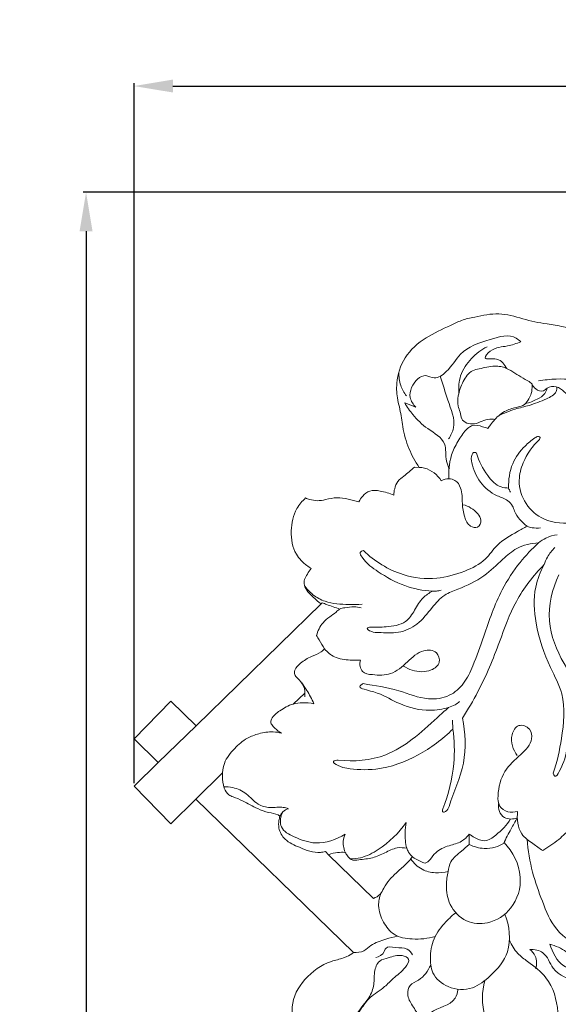
# Model space of a CAD drawing. Units: millimetres. Extents: x 0 to 1341, y 28 to 2457.
# Drawn here: x 206 to 302, y 1927 to 2104 of the extents above; entities that cross this region are included whole.
import ezdxf

# ---------------------------------------------------------------- set-up
doc = ezdxf.new("R2010")
doc.units = ezdxf.units.MM
doc.layers.get('0').update_dxf_attribs({"lineweight": 5})
doc.styles.add('Arial', font='arial.ttf')
doc.dimstyles.new('Default', dxfattribs={"dimtxt": 10, "dimasz": 7, "dimexe": 0.5, "dimexo": 0.5, "dimgap": 0.25, "dimtad": 1, "dimtoh": 1, "dimdec": 0, "dimzin": 1, "dimdsep": 46, "dimtxsty": 'Arial', "dimcen": 0.5, "dimazin": 0, "dimtfac": 1, "dimtdec": 4, "dimtix": 1, "dimtmove": 1, "dimatfit": 3, "dimfxl": 1, "dimtolj": 1, "dimtzin": 1, "dimarcsym": 0})

# ---------------------------------------------------------------- blocks, each defined once
blk = doc.blocks.new('*D2')
at = {"color": 0, "lineweight": -2, "transparency": 16777216}
for p, q in [((226.21, 1967.14), (226.21, 2092.87)), ((233.21, 2092.37), (429.21, 2092.37)), ((436.21, 1967.13), (436.21, 2092.87))]:
    blk.add_line(p, q, dxfattribs=at)
at = {"color": 0, "transparency": 16777216}
for points in [[(233.21, 2093.54), (233.21, 2091.21), (226.21, 2092.37)], [(429.21, 2093.54), (429.21, 2091.21), (436.21, 2092.37)]]:
    blk.add_solid(points, dxfattribs=at)
at = {"layer": 'Defpoints', "color": 0, "transparency": 16777216}
for p in [(436.21, 2092.37), (226.21, 1966.64), (436.21, 1966.63)]:
    blk.add_point(p, dxfattribs=at)
at = {"color": 0, "transparency": 16777216, "insert": (331.21, 2097.73), "char_height": 10, "attachment_point": 5, "style": 'Arial'}
blk.add_mtext('\\A1;210', dxfattribs=at)
blk = doc.blocks.new('*D3')
at = {"color": 0, "lineweight": -2, "transparency": 16777216}
for p, q in [((326.12, 2073.29), (217.1, 2073.29)), ((217.6, 2066.29), (217.6, 1684.25)), ((334.33, 1677.25), (217.1, 1677.25))]:
    blk.add_line(p, q, dxfattribs=at)
at = {"color": 0, "transparency": 16777216}
for points in [[(216.43, 2066.29), (218.76, 2066.29), (217.6, 2073.29)], [(216.43, 1684.25), (218.76, 1684.25), (217.6, 1677.25)]]:
    blk.add_solid(points, dxfattribs=at)
at = {"layer": 'Defpoints', "color": 0, "transparency": 16777216}
for p in [(326.62, 2073.29), (217.6, 1677.25), (334.83, 1677.25)]:
    blk.add_point(p, dxfattribs=at)
at = {"color": 0, "transparency": 16777216, "insert": (212.24, 1875.27), "char_height": 10, "attachment_point": 5, "rotation": 90, "style": 'Arial'}
blk.add_mtext('\\A1;396', dxfattribs=at)
blk = doc.blocks.new('N-255_210_396')
for p, q in [((276.83, 2034.69), (274.84, 2035.45)), ((276.6, 2023.91), (277.43, 2023.87)), ((259.82, 1999.35), (260.02, 1999.55)), ((256.92, 1983.32), (254.79, 1981.36)), ((230.55, 1970.87), (237.36, 1977.47)), ((283.5, 1976.88), (283.4, 1978.47)), ((237.34, 1964.27), (242.13, 1968.99)), ((286.41, 1956.14), (286.44, 1958.01)), ((260.6, 1954.89), (261.16, 1954.3)), ((269.23, 1946.46), (261.16, 1954.3))]:
    blk.add_line(p, q)
blk.add_lwpolyline([(265.62, 1936.73), (237.34, 1964.27), (232.8, 1959.85), (226.21, 1966.64), (230.55, 1970.87), (226.21, 1975.13), (232.81, 1981.9), (237.36, 1977.47), (259.82, 1999.35)])
for points, knots in [([(277.43, 2023.87), (276.71, 2024.94), (275.44, 2027.29), (274.44, 2030.88), (274.14, 2033.85), (273.41, 2036.38), (273.27, 2039.58), (274.57, 2043.92), (278.48, 2047.34), (282.23, 2048.96), (285.09, 2050.39), (288.04, 2051), (291.02, 2051.66), (294.67, 2051.07), (297.45, 2050.07), (300.65, 2049.62), (303.18, 2049.22), (305.49, 2048.56), (307.47, 2048.15), (308.52, 2047.57), (309.02, 2047.24)], [0, 0, 0, 0, 5.58391, 11.431952, 15.992427, 18.440962, 22.784016, 29.676831, 37.233312, 44.298665, 47.403451, 50.942894, 57.289848, 60.372269, 66.76963, 70.027112, 74.29733, 77.830184, 80.408789, 82.964268, 82.964268, 82.964268, 82.964268]), ([(276.83, 2034.69), (276.36, 2035.15), (275.61, 2036.33), (275.99, 2038.72), (278.04, 2040.95), (280.42, 2039.55), (282.97, 2041.37), (284.89, 2045.07), (289.63, 2046.77), (293.95, 2047.95), (295.44, 2046.65), (295.68, 2046.4)], [0, 0, 0, 0, 2.856616, 5.483634, 10.301552, 12.495943, 16.02099, 21.865915, 30.448637, 37.171273, 38.680737, 38.680737, 38.680737, 38.680737]), ([(295.68, 2046.4), (294.88, 2046.16), (293.05, 2045.42), (290.78, 2045.58), (288.56, 2043.01), (291.94, 2043.77), (292.75, 2042.33), (293.18, 2041.62)], [0, 0, 0, 0, 3.577958, 8.239267, 10.391506, 13.358638, 16.940171, 16.940171, 16.940171, 16.940171]), ([(289.63, 2045.54), (288.59, 2045.01), (286.64, 2043.55), (284.66, 2040.6), (284.48, 2038.27), (284.58, 2037.24)], [0, 0, 0, 0, 5.044655, 10.370182, 14.804051, 14.804051, 14.804051, 14.804051]), ([(285.98, 2031.83), (285.62, 2032), (284.9, 2032.54), (284.86, 2033.8), (284.27, 2035.08), (284.43, 2037.06), (285.2, 2039.25), (286.53, 2041.23), (288.74, 2041.7), (290.41, 2042.1), (292.39, 2042.02), (293.84, 2041.33), (295.37, 2040.3), (296.61, 2039.58), (297.88, 2038.92), (297.68, 2037.93), (297.62, 2037.04), (297.11, 2036.12), (296.45, 2035.03), (294.81, 2034.65), (292.87, 2034.15), (291.6, 2033.11), (291.02, 2032.48)], [0, 0, 0, 0, 1.747653, 3.465732, 5.135405, 7.774704, 11.706108, 15.374612, 17.154059, 21.23579, 22.836516, 25.609272, 28.027561, 30.719559, 32.151292, 33.401379, 34.56037, 36.051912, 37.906675, 39.796537, 42.937148, 46.625321, 46.625321, 46.625321, 46.625321]), ([(275.14, 2036.7), (274.71, 2037.28), (273.98, 2038.63), (273.77, 2040.15), (273.78, 2040.95)], [0, 0, 0, 0, 3.079646, 6.510531, 6.510531, 6.510531, 6.510531]), ([(282.73, 2028.98), (283.13, 2029.59), (284.28, 2031.88), (282.44, 2035.8), (281.74, 2038.83), (281.22, 2040.23)], [0, 0, 0, 0, 3.156748, 10.473814, 16.937711, 16.937711, 16.937711, 16.937711]), ([(315.85, 2028.79), (315.2, 2029.67), (313.61, 2031.84), (312.29, 2036.17), (307.77, 2039.59), (302.9, 2039.87), (299.92, 2039.6), (298.87, 2039.4)], [0, 0, 0, 0, 4.695451, 11.592281, 19.064535, 27.430219, 32.047478, 32.047478, 32.047478, 32.047478]), ([(302.16, 2038.32), (302.17, 2038.05), (302.04, 2037), (299.86, 2035.98), (297.47, 2035.01), (294.44, 2034.36), (292.66, 2033.6), (291.7, 2033.14)], [0, 0, 0, 0, 1.176689, 4.292482, 9.097201, 12.870576, 17.47301, 17.47301, 17.47301, 17.47301]), ([(300.42, 2038.08), (300.34, 2037.76), (299.99, 2036.86), (298.46, 2036.01), (297.25, 2035.48), (296.52, 2035.32)], [0, 0, 0, 0, 1.443456, 3.975026, 7.198417, 7.198417, 7.198417, 7.198417]), ([(297.66, 2038.86), (297.82, 2038.52), (298.32, 2037.82), (299.65, 2037.37), (300.6, 2038.36), (302.15, 2038.57), (303.98, 2037.12), (305.27, 2035.63), (306.5, 2034.06), (307.7, 2034.12), (308.34, 2033.74), (308.65, 2033.52)], [0, 0, 0, 0, 1.633161, 3.691774, 4.873784, 7.23331, 9.669747, 14.464943, 16.192378, 17.635679, 19.297343, 19.297343, 19.297343, 19.297343]), ([(274.84, 2035.45), (275.27, 2034.72), (276.49, 2033.01), (278.87, 2030.67), (282.6, 2028.73), (282.02, 2025.47), (282.67, 2024.05), (282.88, 2023.61)], [0, 0, 0, 0, 3.68915, 8.973942, 14.797126, 19.353959, 21.479843, 21.479843, 21.479843, 21.479843]), ([(291.02, 2032.48), (290.72, 2032.53), (289.93, 2032.58), (288.68, 2032.22), (287.39, 2031.58), (286.4, 2031.71), (285.98, 2031.83)], [0, 0, 0, 0, 1.321362, 3.359493, 5.555671, 7.438821, 7.438821, 7.438821, 7.438821]), ([(291.02, 2032.48), (290.76, 2032.16), (290.33, 2031.63), (289.92, 2031.09), (289.77, 2030.87)], [0, 0, 0, 0, 1.779872, 2.941366, 2.941366, 2.941366, 2.941366]), ([(289.77, 2030.87), (289.46, 2031), (288.58, 2031.25), (287.32, 2031.63), (285.8, 2030.74), (284.68, 2029.05), (282.98, 2026.11), (282.67, 2023.45), (282.78, 2021.81)], [0, 0, 0, 0, 1.435922, 4.056636, 5.136325, 8.768479, 12.659812, 19.78107, 19.78107, 19.78107, 19.78107]), ([(299.02, 2028.88), (299.11, 2028.98), (299.27, 2029.26), (298.72, 2029.54), (297.75, 2028.8), (296.01, 2027.48), (293.85, 2024.48), (293.44, 2021.64), (293.51, 2020.17)], [0, 0, 0, 0, 0.558073, 1.041988, 2.049432, 5.360351, 10.922678, 17.295433, 17.295433, 17.295433, 17.295433]), ([(299.02, 2028.88), (297.78, 2027.72), (296.15, 2025.36), (295.05, 2021.19), (296.27, 2017.17), (300.06, 2013.88), (303.67, 2013.69), (305.54, 2014.08)], [0, 0, 0, 0, 7.339037, 11.97812, 18.267504, 24.341434, 32.600868, 32.600868, 32.600868, 32.600868]), ([(287.74, 2026.41), (287.62, 2026.5), (287.25, 2026.7), (286.71, 2025.86), (286.94, 2023.94), (288.2, 2021.05), (290.81, 2018.85), (293.18, 2018.18), (294.22, 2017.05), (294.79, 2015.19), (295.9, 2014.02), (296.83, 2013.3)], [0, 0, 0, 0, 0.665745, 1.410071, 3.539216, 9.006259, 14.575462, 17.643558, 19.471469, 20.896209, 25.987956, 25.987956, 25.987956, 25.987956]), ([(293.51, 2020.17), (293.05, 2020.16), (291.5, 2020.34), (289.34, 2022.72), (288.12, 2024.96), (287.74, 2026.41)], [0, 0, 0, 0, 1.980579, 6.506559, 12.962126, 12.962126, 12.962126, 12.962126]), ([(272.88, 2018.88), (272.88, 2019.27), (273.01, 2020.14), (273.5, 2021.45), (275.01, 2022.49), (275.95, 2023.38), (276.6, 2023.91)], [0, 0, 0, 0, 1.7013, 3.780055, 5.814895, 9.414922, 9.414922, 9.414922, 9.414922]), ([(277.43, 2023.87), (277.75, 2023.86), (279.34, 2023.67), (280.71, 2022.52), (281.41, 2021.48)], [0, 0, 0, 0, 1.402869, 6.832697, 6.832697, 6.832697, 6.832697]), ([(281.41, 2021.48), (281.83, 2021.7), (282.68, 2021.91), (284.12, 2021.59), (285.24, 2019.86), (285.1, 2017.49), (285.45, 2015.13), (286.27, 2013.28), (288.11, 2012.82), (288.78, 2014.43), (287.63, 2016.1), (286.31, 2016.94), (285.3, 2017.17)], [0, 0, 0, 0, 2.025465, 3.619909, 6.07673, 10.069842, 13.65698, 16.474309, 18.2859, 20.284564, 22.154946, 26.639023, 26.639023, 26.639023, 26.639023]), ([(266.61, 2017.69), (266.78, 2018.06), (267.31, 2018.83), (268.58, 2019.89), (270.69, 2019.61), (272.1, 2019.25), (272.88, 2018.88)], [0, 0, 0, 0, 1.77125, 4.031722, 6.674867, 10.403898, 10.403898, 10.403898, 10.403898]), ([(293.51, 2020.17), (293.54, 2020.05), (293.64, 2019.78), (293.77, 2019.54), (293.85, 2019.4)], [0, 0, 0, 0, 0.532881, 1.206211, 1.206211, 1.206211, 1.206211]), ([(258.04, 2005.73), (257.77, 2005.88), (256.75, 2006.57), (254.79, 2008.53), (254.22, 2012.43), (254.94, 2016.12), (256.42, 2017.84), (257.04, 2018.38)], [0, 0, 0, 0, 1.339331, 5.342411, 11.510135, 17.470168, 21.031774, 21.031774, 21.031774, 21.031774]), ([(257.04, 2018.38), (257.27, 2018.28), (257.95, 2018.05), (259.16, 2017.8), (260.81, 2018.11), (262.65, 2018.57), (264.68, 2018.18), (265.97, 2017.89), (266.61, 2017.69)], [0, 0, 0, 0, 1.107132, 3.091851, 5.252033, 8.291384, 11.156857, 14.043302, 14.043302, 14.043302, 14.043302]), ([(296.83, 2013.3), (296.24, 2013), (294.41, 2011.96), (291.51, 2010.38), (289.31, 2006.94), (285.36, 2005), (280.35, 2003.58), (273.67, 2004.35), (269.42, 2007), (267.42, 2008.94)], [0, 0, 0, 0, 2.874204, 9.123081, 13.903449, 20.050525, 27.521759, 36.252179, 48.275641, 48.275641, 48.275641, 48.275641]), ([(296.83, 2013.3), (297.12, 2013.18), (297.9, 2012.96), (298.72, 2012.94), (299.21, 2013)], [0, 0, 0, 0, 1.365698, 3.476129, 3.476129, 3.476129, 3.476129]), ([(298.89, 2010.31), (299.29, 2010.66), (300.33, 2011.35), (301.55, 2011.69), (302.25, 2011.76)], [0, 0, 0, 0, 2.280692, 5.338744, 5.338744, 5.338744, 5.338744]), ([(298.89, 2010.31), (297.69, 2009.24), (295.23, 2006.64), (291.62, 2001.1), (289.38, 1994.57), (287.4, 1988.86), (285.65, 1985.01), (282.86, 1982.54), (278.43, 1981.94), (273.5, 1984.11), (269.5, 1984.68), (267.36, 1985.03)], [0, 0, 0, 0, 6.934705, 15.416393, 28.351636, 36.546778, 41.636332, 46.455672, 51.926498, 59.889729, 69.291131, 69.291131, 69.291131, 69.291131]), ([(268.64, 1995.2), (268.45, 1995.16), (267.75, 1994.94), (269.11, 1994.18), (270.74, 1994.25), (273.82, 1993.95), (277.35, 1995.58), (279.56, 1998.48), (281.74, 2001.03), (285.25, 2002.28), (289.02, 2004.06), (292.13, 2007.08), (295.07, 2009.72), (297.55, 2010.26), (298.89, 2010.31)], [0, 0, 0, 0, 0.844908, 2.059928, 4.152359, 9.189792, 14.445311, 20.268698, 24.815999, 28.578721, 36.121076, 42.657202, 47.208726, 53.011239, 53.011239, 53.011239, 53.011239]), ([(299.89, 2006.41), (300.04, 2006.88), (300.53, 2008), (301.3, 2008.98), (301.83, 2009.49)], [0, 0, 0, 0, 2.116948, 5.281985, 5.281985, 5.281985, 5.281985]), ([(267.42, 2008.94), (267.21, 2008.89), (266.58, 2008.6), (267.89, 2006.64), (270.32, 2004.88), (274.67, 2002.37), (278.13, 2001.75), (279.81, 2001.63)], [0, 0, 0, 0, 0.948641, 2.243431, 7.879043, 15.643226, 22.936814, 22.936814, 22.936814, 22.936814]), ([(259.82, 1999.35), (259.3, 1999.71), (258.23, 2000.72), (256.74, 2002.1), (256.75, 2003.8), (257.38, 2004.75), (257.79, 2005.4), (258.04, 2005.73)], [0, 0, 0, 0, 2.707757, 6.519725, 8.005854, 9.603515, 11.362912, 11.362912, 11.362912, 11.362912]), ([(285.24, 1978.85), (286.22, 1980.39), (288.79, 1984.78), (291.73, 1991.9), (294.54, 2000.12), (297.96, 2004.43), (299.89, 2006.41)], [0, 0, 0, 0, 7.898335, 21.916548, 33.266263, 45.210327, 45.210327, 45.210327, 45.210327]), ([(299.89, 2006.41), (299.2, 2005.15), (297.87, 2001.73), (298.2, 1995.16), (300.41, 1988.85), (303.91, 1982.43), (303.18, 1975.63), (302.21, 1970.95), (301.52, 1968.92)], [0, 0, 0, 0, 6.215834, 15.537696, 27.653999, 35.024972, 46.540106, 55.833704, 55.833704, 55.833704, 55.833704]), ([(309.48, 1979.59), (308.74, 1980.66), (306.72, 1983.69), (303.05, 1988.8), (299.92, 1996.33), (301.32, 2002.04), (302.52, 2004.6)], [0, 0, 0, 0, 5.637506, 15.690057, 27.324611, 39.518931, 39.518931, 39.518931, 39.518931]), ([(256.82, 2002.7), (257.24, 2002.07), (258.32, 2000.86), (261.04, 1999.39), (264.18, 1999.26), (266.4, 1999.23), (267.21, 1999.28)], [0, 0, 0, 0, 3.29266, 6.869961, 13.0435, 16.536483, 16.536483, 16.536483, 16.536483]), ([(279.81, 2001.63), (279.21, 2001.32), (277.86, 2000.41), (276.68, 1998.25), (274.97, 1995.65), (271.7, 1995.2), (269.59, 1995.11), (268.64, 1995.2)], [0, 0, 0, 0, 2.932714, 6.812135, 10.583715, 15.766388, 19.903864, 19.903864, 19.903864, 19.903864]), ([(279.81, 2001.63), (280.05, 2001.63), (280.57, 2001.66), (281.09, 2001.74), (281.36, 2001.81)], [0, 0, 0, 0, 1.046792, 2.243397, 2.243397, 2.243397, 2.243397]), ([(267.02, 1998.67), (266.6, 1998.76), (265.61, 1998.9), (264.32, 1998.72), (263.14, 1998.51), (262.37, 1997.72), (261.32, 1997.01), (259.85, 1995.81), (259.22, 1994.5), (258.99, 1993.67)], [0, 0, 0, 0, 1.85363, 4.284514, 5.646486, 6.847147, 8.918551, 11.194916, 14.926658, 14.926658, 14.926658, 14.926658]), ([(260.02, 1999.55), (260.28, 1999.45), (261.32, 1999.06), (262.37, 1998.69), (263.16, 1998.41)], [0, 0, 0, 0, 1.207696, 4.803455, 4.803455, 4.803455, 4.803455]), ([(258.99, 1993.67), (259.15, 1993.41), (259.66, 1992.63), (260.13, 1991.82), (260.44, 1991.28)], [0, 0, 0, 0, 1.331774, 4.030889, 4.030889, 4.030889, 4.030889]), ([(260.44, 1991.28), (260.25, 1991.08), (259.57, 1990.46), (257.91, 1989.95), (256.31, 1988.89), (255.06, 1987.78), (255.01, 1986.62), (255.8, 1985.78), (256.87, 1984.68), (256.96, 1983.32), (256.89, 1982.69)], [0, 0, 0, 0, 1.180049, 3.942359, 7.256266, 9.623498, 10.70755, 11.803464, 14.45559, 17.204846, 17.204846, 17.204846, 17.204846]), ([(260.44, 1991.28), (260.93, 1990.7), (262.28, 1989.51), (264.69, 1989.25), (266.26, 1989.22), (266.87, 1989.26)], [0, 0, 0, 0, 3.286691, 7.42421, 10.089094, 10.089094, 10.089094, 10.089094]), ([(266.87, 1989.26), (266.77, 1988.89), (266.74, 1988.16), (267.31, 1986.83), (269.58, 1986.56), (272.56, 1986.44), (275.32, 1988.94), (277.62, 1991.14), (280.68, 1991.08), (281.41, 1988.65), (279.69, 1987.35), (277.34, 1987.01), (275.58, 1987.56), (274.62, 1988.18)], [0, 0, 0, 0, 1.666477, 3.081925, 5.768121, 10.495344, 15.794081, 20.921651, 24.180255, 26.727456, 29.593518, 32.076377, 37.011274, 37.011274, 37.011274, 37.011274]), ([(256.33, 1985.16), (256.65, 1984.72), (257.46, 1983.53), (258.15, 1982.25), (258.53, 1981.43)], [0, 0, 0, 0, 2.333756, 6.248684, 6.248684, 6.248684, 6.248684]), ([(267.36, 1985.03), (267.12, 1984.91), (266.37, 1984.4), (268.45, 1983.74), (270.51, 1983.3), (274.32, 1980.99), (278.63, 1979.97), (281.63, 1980.44), (282.72, 1980.75)], [0, 0, 0, 0, 1.146512, 2.496359, 6.394501, 12.428686, 20.437877, 25.303157, 25.303157, 25.303157, 25.303157]), ([(258.53, 1981.43), (257.85, 1981.57), (256.59, 1981.67), (254.43, 1981.4), (252.54, 1980.29), (251.05, 1979.18), (250.65, 1977.93), (251.53, 1977.04), (252.16, 1976.43), (252.74, 1976.13)], [0, 0, 0, 0, 3.011036, 5.41744, 9.261322, 12.341203, 13.271398, 14.398996, 17.207585, 17.207585, 17.207585, 17.207585]), ([(282.72, 1980.75), (283.13, 1980.86), (283.83, 1981.15), (284.43, 1981.6), (284.67, 1981.82)], [0, 0, 0, 0, 1.846136, 3.234097, 3.234097, 3.234097, 3.234097]), ([(301.52, 1968.92), (301.58, 1968.73), (301.91, 1968.01), (303.5, 1970.77), (304.19, 1974.28), (305.02, 1979.05), (304.95, 1981.87)], [0, 0, 0, 0, 0.844969, 2.49421, 8.91019, 21.078368, 21.078368, 21.078368, 21.078368]), ([(282.72, 1980.75), (282.03, 1980.13), (279.86, 1978.22), (276.42, 1974.97), (270.68, 1971.39), (265.73, 1970.96), (262.89, 1971.29)], [0, 0, 0, 0, 3.981044, 12.492722, 20.452524, 32.808207, 32.808207, 32.808207, 32.808207]), ([(281.69, 1962.52), (281.63, 1962.35), (281.54, 1961.83), (282.52, 1962.09), (283.52, 1965.29), (286.03, 1970.55), (285.71, 1976.19), (285.24, 1978.85)], [0, 0, 0, 0, 0.764489, 1.489607, 3.11102, 14.900087, 26.548684, 26.548684, 26.548684, 26.548684]), ([(295.12, 1962.08), (294.56, 1961.91), (293.32, 1961.82), (291.61, 1962.96), (291.52, 1965.85), (292.42, 1969.41), (295.48, 1972.07), (297.92, 1974.45), (297.5, 1977.11), (295.12, 1977.99), (293.51, 1975.2), (294.3, 1973.14), (295.06, 1972.1)], [0, 0, 0, 0, 2.532127, 5.130828, 7.779704, 14.268646, 20.35759, 25.271363, 27.787986, 30.642459, 33.594967, 39.159998, 39.159998, 39.159998, 39.159998]), ([(252.74, 1976.13), (252.24, 1976.26), (250.86, 1976.48), (248.74, 1976.13), (246.29, 1975.24), (244.17, 1973.38), (242.29, 1971.09), (242.04, 1968.44), (242.2, 1966.46), (243, 1965.05), (244.35, 1964.6), (246.1, 1963.87), (248.1, 1962.63), (250.25, 1961.85), (251.71, 1961.71), (252.31, 1961.29), (252.41, 1961.2)], [0, 0, 0, 0, 2.212078, 5.960203, 9.159619, 13.358894, 18.062706, 21.427282, 24.537252, 26.679798, 27.841444, 30.530753, 34.920642, 37.908064, 40.439535, 41.024776, 41.024776, 41.024776, 41.024776]), ([(262.89, 1971.29), (262.59, 1971.27), (261.5, 1971.11), (263.19, 1970.07), (265.36, 1969.58), (270.75, 1969.39), (277.32, 1971.87), (281.66, 1975.04), (283.5, 1976.88)], [0, 0, 0, 0, 1.309544, 2.90455, 5.265363, 12.777493, 24.296289, 35.547938, 35.547938, 35.547938, 35.547938]), ([(283.5, 1976.88), (283.77, 1974.84), (283.91, 1969.93), (282.73, 1965.12), (281.69, 1962.52)], [0, 0, 0, 0, 8.906882, 21.024835, 21.024835, 21.024835, 21.024835]), ([(242.35, 1966.47), (242.88, 1966.5), (244.33, 1966.42), (246.54, 1965.35), (248.2, 1963.28), (250.71, 1962.58), (252.57, 1962.98), (253.65, 1962.67), (253.95, 1962.57)], [0, 0, 0, 0, 2.312117, 6.191322, 10.201762, 13.448498, 16.855739, 18.212601, 18.212601, 18.212601, 18.212601]), ([(291.71, 1963.53), (291.62, 1963.04), (291.69, 1962.03), (292.87, 1960.58), (294.33, 1960.66), (295.05, 1960.91)], [0, 0, 0, 0, 2.135631, 4.139029, 7.455978, 7.455978, 7.455978, 7.455978]), ([(253.95, 1962.57), (253.59, 1962.45), (252.95, 1962.1), (252.55, 1961.5), (252.41, 1961.2)], [0, 0, 0, 0, 1.640076, 3.030896, 3.030896, 3.030896, 3.030896]), ([(252.88, 1961.91), (252.66, 1961.46), (252.43, 1960.58), (252.67, 1958.64), (255.4, 1957.28), (259.23, 1955.85), (262.58, 1956.99), (264.13, 1957.98)], [0, 0, 0, 0, 2.165781, 3.85249, 8.007086, 13.790519, 21.741293, 21.741293, 21.741293, 21.741293]), ([(299.63, 1955.06), (299.02, 1955.44), (297.76, 1956.39), (295.2, 1958.13), (294.94, 1960.72), (295.12, 1962.08)], [0, 0, 0, 0, 3.08914, 6.914168, 12.837235, 12.837235, 12.837235, 12.837235]), ([(252.41, 1961.2), (252.34, 1960.96), (252.2, 1960.27), (252.12, 1958.77), (253.36, 1956.7), (256.2, 1955.52), (258.71, 1954.47), (260.3, 1954.81), (260.6, 1954.89)], [0, 0, 0, 0, 1.089741, 3.064359, 6.366032, 10.63996, 16.198964, 17.539152, 17.539152, 17.539152, 17.539152]), ([(265.06, 1953.54), (265.68, 1953.55), (267.48, 1953.75), (271.18, 1955.71), (273.79, 1958.17), (275.09, 1960.1)], [0, 0, 0, 0, 2.669521, 7.712074, 17.769433, 17.769433, 17.769433, 17.769433]), ([(275.09, 1960.1), (274.97, 1959.49), (274.8, 1957.94), (274.98, 1956.36), (275.2, 1955.45)], [0, 0, 0, 0, 2.67177, 6.734168, 6.734168, 6.734168, 6.734168]), ([(286.44, 1958.01), (286.74, 1957.78), (287.59, 1957.26), (289.35, 1956.41), (291.76, 1958.2), (293.19, 1959.61), (293.86, 1960.75)], [0, 0, 0, 0, 1.645139, 4.37891, 7.598717, 13.300774, 13.300774, 13.300774, 13.300774]), ([(295.05, 1960.91), (294.68, 1960.26), (293.84, 1958.74), (293.03, 1957.21), (292.58, 1956.33)], [0, 0, 0, 0, 3.243946, 7.49248, 7.49248, 7.49248, 7.49248]), ([(264.13, 1957.98), (263.95, 1957.58), (263.6, 1956.41), (263.93, 1955.16), (264.29, 1954.49)], [0, 0, 0, 0, 1.887983, 5.177035, 5.177035, 5.177035, 5.177035]), ([(276.23, 1953.92), (276.64, 1953.59), (277.38, 1953.24), (278.58, 1952.58), (279.59, 1953.57), (280.51, 1955.05), (282.7, 1955.97), (284.99, 1956.46), (286.05, 1957.51), (286.44, 1958.01)], [0, 0, 0, 0, 2.280035, 3.707589, 5.230447, 7.557585, 11.450649, 14.838561, 17.595323, 17.595323, 17.595323, 17.595323]), ([(304.75, 1959.2), (304.05, 1958.43), (302.46, 1956.9), (300.63, 1955.64), (299.63, 1955.06)], [0, 0, 0, 0, 4.489527, 9.520651, 9.520651, 9.520651, 9.520651]), ([(282.67, 1951.26), (282.45, 1950.48), (282.19, 1948.48), (282.73, 1945.04), (285.64, 1942.01), (290.22, 1941.7), (294.6, 1944.55), (296.44, 1950.74), (294.23, 1954.83), (292.68, 1956.52)], [0, 0, 0, 0, 3.500187, 8.634338, 14.583033, 20.029853, 27.169816, 35.50352, 45.435583, 45.435583, 45.435583, 45.435583]), ([(286.41, 1956.14), (285.94, 1955.77), (284.85, 1954.74), (283.06, 1953.42), (282.71, 1951.86), (282.67, 1951.26)], [0, 0, 0, 0, 2.616225, 6.530139, 9.14904, 9.14904, 9.14904, 9.14904]), ([(292.58, 1956.33), (292.12, 1956.05), (291.01, 1955.54), (288.85, 1955.29), (287.25, 1955.73), (286.41, 1956.14)], [0, 0, 0, 0, 2.324207, 5.21431, 9.241694, 9.241694, 9.241694, 9.241694]), ([(296.82, 1957.07), (296.99, 1955.08), (297.59, 1951.25), (299.55, 1945.92), (301.75, 1940.32), (306.61, 1937.43), (310.98, 1935.08), (314.92, 1932.71), (318.03, 1933.5), (319.29, 1934.08)], [0, 0, 0, 0, 8.647475, 16.570336, 24.719453, 33.762628, 39.842215, 46.610286, 52.611794, 52.611794, 52.611794, 52.611794]), ([(261.16, 1954.3), (261.74, 1954.51), (262.7, 1954.74), (263.69, 1954.76), (264.14, 1954.72)], [0, 0, 0, 0, 2.273292, 4.23936, 4.23936, 4.23936, 4.23936]), ([(264.14, 1954.72), (264.26, 1954.51), (264.59, 1954.06), (265.26, 1953.18), (267.02, 1953.46), (269.03, 1953.63), (271.29, 1954.61), (273.23, 1955.68), (274.65, 1955.57), (275.2, 1955.45)], [0, 0, 0, 0, 1.061241, 2.451239, 4.383166, 7.972755, 11.44065, 14.87588, 17.335328, 17.335328, 17.335328, 17.335328]), ([(275.2, 1955.45), (275.29, 1955.21), (275.56, 1954.64), (275.97, 1954.16), (276.23, 1953.92)], [0, 0, 0, 0, 1.130396, 2.676511, 2.676511, 2.676511, 2.676511]), ([(276.23, 1953.92), (275.95, 1953.57), (275.17, 1952.66), (273.69, 1951.4), (272.14, 1949.95), (271.14, 1948.47), (270.5, 1947.08), (269.67, 1946.62), (269.23, 1946.46)], [0, 0, 0, 0, 1.915272, 5.169242, 8.396023, 11.024747, 12.885193, 14.872145, 14.872145, 14.872145, 14.872145]), ([(282.67, 1951.26), (281.91, 1951.08), (280.3, 1950.95), (277.77, 1951.51), (276.45, 1952.79), (275.92, 1953.55)], [0, 0, 0, 0, 3.359282, 6.889345, 10.877218, 10.877218, 10.877218, 10.877218]), ([(270.56, 1947.38), (270.29, 1946.67), (269.92, 1944.86), (270.86, 1942.2), (272.84, 1939.58), (276.48, 1938.99), (278.98, 1939.22), (280.3, 1939.63)], [0, 0, 0, 0, 3.240534, 7.688303, 11.848534, 16.70804, 22.667283, 22.667283, 22.667283, 22.667283]), ([(284, 1943.89), (283.5, 1943.48), (282.12, 1942.21), (280.02, 1939.79), (279.3, 1936.31), (279.6, 1932.71), (282.68, 1930.06), (287.04, 1929.88), (290.65, 1932.77), (294.27, 1936.98), (293.64, 1941.52), (292.81, 1943.62)], [0, 0, 0, 0, 2.790469, 8.159402, 13.448723, 17.761875, 23.08957, 29.40518, 34.869967, 42.564975, 52.316303, 52.316303, 52.316303, 52.316303]), ([(273.58, 1939.67), (272.86, 1939.54), (271.23, 1939.08), (269.06, 1938.38), (267.5, 1936.83), (266.26, 1936.69), (265.62, 1936.73)], [0, 0, 0, 0, 3.149046, 7.364139, 9.622536, 12.372961, 12.372961, 12.372961, 12.372961]), ([(293.66, 1938.96), (294.02, 1938.1), (294.93, 1936.59), (297.47, 1934.68), (301.1, 1932.04), (302.19, 1928.2), (302.33, 1926.04)], [0, 0, 0, 0, 4.045271, 7.360528, 13.699536, 23.065821, 23.065821, 23.065821, 23.065821]), ([(258.55, 1921.5), (258.03, 1921.6), (256.68, 1922.07), (254.87, 1923.92), (254.23, 1927.82), (256.69, 1932.26), (260.48, 1935), (263.35, 1935.55), (264.68, 1936.08), (265.27, 1936.44), (265.62, 1936.73)], [0, 0, 0, 0, 2.288918, 6.037025, 10.583153, 18.336305, 26.644926, 29.904389, 30.869887, 32.841717, 32.841717, 32.841717, 32.841717]), ([(269.62, 1935.83), (270.22, 1936), (271.09, 1936.43), (271.47, 1937.97), (273.41, 1937.46), (275.17, 1937.76), (276.03, 1936.71), (276.26, 1936.29)], [0, 0, 0, 0, 2.702379, 3.618533, 6.174097, 9.187836, 11.302637, 11.302637, 11.302637, 11.302637]), ([(297.3, 1937.29), (298.12, 1937.28), (300.29, 1936.94), (301.35, 1932.99), (304.28, 1931.95), (305.89, 1931.55)], [0, 0, 0, 0, 3.530063, 8.3058, 15.460521, 15.460521, 15.460521, 15.460521]), ([(297.3, 1937.29), (297.71, 1936.98), (298.62, 1935.98), (298.59, 1934.56), (298.39, 1933.83)], [0, 0, 0, 0, 2.230934, 5.513595, 5.513595, 5.513595, 5.513595]), ([(300.9, 1938.24), (301.95, 1937.95), (303.75, 1937.11), (305.85, 1935.16), (307.49, 1932.56), (310.76, 1932.82), (313.49, 1930.23), (317.78, 1931.28), (321.81, 1931), (324.87, 1929.08), (327.61, 1930.17), (329.24, 1930.73), (330.1, 1931.15)], [0, 0, 0, 0, 4.676952, 8.303569, 12.507359, 16.783825, 20.911966, 27.539926, 34.074598, 38.418225, 41.865311, 46.026472, 46.026472, 46.026472, 46.026472]), ([(305.89, 1931.55), (305.89, 1932.02), (305.71, 1933.51), (302.42, 1934.3), (301.41, 1936.78), (300.9, 1938.24)], [0, 0, 0, 0, 2.023522, 5.776049, 12.447541, 12.447541, 12.447541, 12.447541]), ([(258.55, 1921.5), (259.17, 1921.29), (260.95, 1920.97), (263.57, 1921.47), (265.38, 1923.35), (266.06, 1925.92), (268.11, 1927.88), (269.47, 1930.65), (269.22, 1933.05), (270.01, 1935.34), (272.23, 1935.83), (273.84, 1936.48), (276.02, 1935.65), (274.63, 1933.45), (272.95, 1932.36), (271.03, 1930.23), (268.61, 1928.95), (266.57, 1926), (264.4, 1922.77), (264.07, 1918.38), (265.82, 1914.4), (269.54, 1913.14), (273.39, 1913.04), (275.23, 1916.27), (278.31, 1919.24), (278.32, 1924.16), (276.24, 1927.08), (275.16, 1928.99), (275.64, 1931.08), (278, 1931.86), (278.98, 1933.46), (279.52, 1934.48)], [0, 0, 0, 0, 2.821743, 7.775212, 10.75059, 13.577618, 19.014305, 22.706403, 26.369765, 29.489385, 31.873802, 35.513675, 37.395469, 39.656577, 43.9644, 47.018024, 51.722509, 55.543048, 62.305794, 68.24057, 73.933502, 79.464038, 84.525177, 88.763462, 94.26512, 103.010628, 106.608176, 109.886749, 112.129493, 114.769951, 119.746757, 119.746757, 119.746757, 119.746757]), ([(296.73, 1919.69), (296.04, 1919.68), (294.22, 1919.87), (291.13, 1921.46), (288.58, 1925.79), (288.67, 1929.67), (289.24, 1931.7)], [0, 0, 0, 0, 2.980354, 7.782793, 14.44744, 23.564019, 23.564019, 23.564019, 23.564019]), ([(277.89, 1923.86), (278.32, 1924.59), (279.7, 1926.89), (283.75, 1927.15), (284.33, 1929.57), (284.42, 1930.14)], [0, 0, 0, 0, 3.67674, 11.123584, 13.586522, 13.586522, 13.586522, 13.586522])]:
    blk.add_open_spline(points, degree=3, knots=knots)

msp = doc.modelspace()

# ---------------------------------------------------------------- block references
msp.add_blockref('N-255_210_396', (0, 0))

# ---------------------------------------------------------------- dimensions: what is measured, and where the dimension line sits
dim = msp.add_linear_dim(base=(436.21, 2092.37), p1=(226.21, 1966.64), p2=(436.21, 1966.63), dimstyle='Default')
dim.commit()
dim.dimension.update_dxf_attribs({"geometry": '*D2', "text_midpoint": (331.21, 2097.73)})
dim = msp.add_linear_dim(base=(217.6, 1677.25), p1=(326.62, 2073.29), p2=(334.83, 1677.25), angle=90, dimstyle='Default')
dim.commit()
dim.dimension.update_dxf_attribs({"geometry": '*D3', "text_midpoint": (212.24, 1875.27)})

doc.saveas('drawing.dxf')
